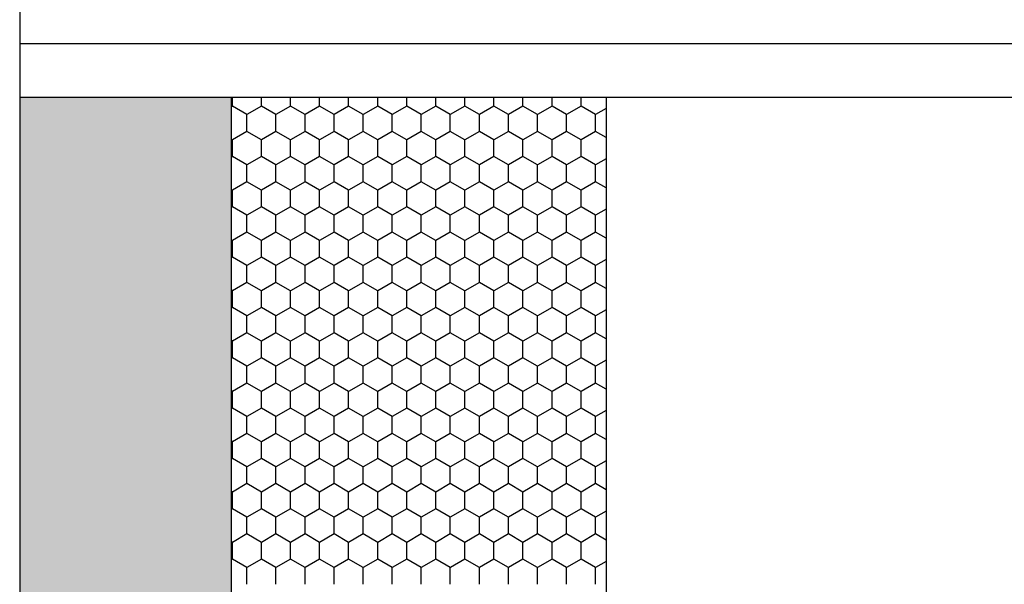
# Model space of a CAD drawing. Units: inches. Extents: x -8777 to 12680, y -11685 to 473.
# Drawn here: x 644 to 663, y -179 to -169 of the extents above; entities that cross this region are included whole.
import ezdxf

# ---------------------------------------------------------------- set-up
doc = ezdxf.new("R2010")
doc.units = ezdxf.units.IN
doc.header["$MEASUREMENT"] = 0
doc.layers.add('1', color=7, linetype='Continuous')
doc.layers.add('DIM', color=7, linetype='Continuous')

msp = doc.modelspace()

# ---------------------------------------------------------------- hatches: boundary and pattern name
at = {"layer": 'DIM', "linetype": 'Continuous'}
h = msp.add_hatch(color=253, dxfattribs=at)
h.dxf.hatch_style = 1
h.paths.add_polyline_path([(648.030711, -185.973809), (648.03064, -170.120922), (644.03064, -170.12094), (644.030711, -185.973826)])

# ---------------------------------------------------------------- linework, layer by layer
at = {"color": 3, "linetype": 'Continuous'}
msp.add_line((644.030622, -166.026713), (644.030819, -210.026713), dxfattribs=at)
at = {"color": 2, "linetype": 'Continuous'}
for p, q in [((648.03064, -170.120922), (648.030711, -185.973809)), ((648.03064, -170.120922), (648.030711, -185.973809)), ((655.13064, -170.120891), (655.130666, -175.854082)), ((655.13064, -170.120891), (655.130711, -185.973777))]:
    msp.add_line(p, q, dxfattribs=at)
at = {"color": 4, "linetype": 'Continuous'}
msp.add_line((686.567608, -170.126523), (644.03064, -170.126713), dxfattribs=at)
at = {"layer": '1', "color": 253, "linetype": 'Continuous'}
msp.add_line((644.030636, -169.103156), (686.567604, -169.102966), dxfattribs=at)
at = {"layer": 'DIM', "color": 253, "linetype": 'Continuous'}
for p, q in [((648.0559, -170.29074), (648.0559, -170.120922)), ((648.605827, -170.290737), (648.605826, -170.12092)), ((649.155753, -170.290735), (649.155752, -170.120917)), ((649.705679, -170.290732), (649.705678, -170.120915)), ((650.255605, -170.29073), (650.255604, -170.120912)), ((650.805531, -170.290728), (650.80553, -170.12091)), ((651.355457, -170.290725), (651.355456, -170.120907)), ((651.905383, -170.290723), (651.905383, -170.120905)), ((652.455309, -170.29072), (652.455309, -170.120903)), ((653.005236, -170.290718), (653.005235, -170.1209)), ((653.555162, -170.290715), (653.555161, -170.120898)), ((654.105088, -170.290713), (654.105087, -170.120895)), ((654.655014, -170.29071), (654.655013, -170.120893)), ((648.055905, -170.290744), (648.030641, -170.30533)), ((648.330863, -170.449494), (648.055899, -170.290745)), ((648.605831, -170.290741), (648.330868, -170.449493)), ((648.880789, -170.449492), (648.605825, -170.290743)), ((649.155757, -170.290739), (648.880794, -170.44949)), ((649.430715, -170.449489), (649.155751, -170.290741)), ((649.705683, -170.290736), (649.430721, -170.449488)), ((649.980641, -170.449487), (649.705677, -170.290738)), ((650.255609, -170.290734), (649.980647, -170.449485)), ((650.530567, -170.449484), (650.255604, -170.290736)), ((650.805535, -170.290732), (650.530573, -170.449483)), ((651.080493, -170.449482), (650.80553, -170.290733)), ((651.355461, -170.290729), (651.080499, -170.44948)), ((651.63042, -170.449479), (651.355456, -170.290731)), ((651.905387, -170.290727), (651.630425, -170.449478)), ((652.180346, -170.449477), (651.905382, -170.290728)), ((652.455314, -170.290724), (652.180351, -170.449475)), ((652.730272, -170.449475), (652.455308, -170.290726)), ((653.00524, -170.290722), (652.730277, -170.449473)), ((653.280198, -170.449472), (653.005234, -170.290723)), ((653.555166, -170.290719), (653.280204, -170.44947)), ((653.830124, -170.44947), (653.55516, -170.290721)), ((654.105092, -170.290717), (653.83013, -170.449468)), ((654.38005, -170.449467), (654.105086, -170.290718)), ((654.655018, -170.290714), (654.380056, -170.449466)), ((654.929976, -170.449465), (654.655013, -170.290716)), ((648.330866, -170.766989), (648.330864, -170.449489)), ((648.880792, -170.766986), (648.88079, -170.449486)), ((649.430718, -170.766984), (649.430716, -170.449484)), ((649.980644, -170.766981), (649.980643, -170.449481)), ((650.53057, -170.766979), (650.530569, -170.449479)), ((651.080496, -170.766976), (651.080495, -170.449476)), ((651.630422, -170.766974), (651.630421, -170.449474)), ((652.180349, -170.766971), (652.180347, -170.449471)), ((652.730275, -170.766969), (652.730273, -170.449469)), ((653.280201, -170.766966), (653.280199, -170.449466)), ((653.830127, -170.766964), (653.830125, -170.449464)), ((654.380053, -170.766962), (654.380052, -170.449462)), ((654.929979, -170.766959), (654.929978, -170.449459)), ((655.130641, -170.333611), (654.929982, -170.449463)), ((648.33087, -170.766993), (648.055907, -170.925744)), ((648.605828, -170.925743), (648.330864, -170.766994)), ((648.880796, -170.76699), (648.605834, -170.925741)), ((649.155754, -170.92574), (648.88079, -170.766992)), ((649.430722, -170.766988), (649.15576, -170.925739)), ((649.70568, -170.925738), (649.430716, -170.766989)), ((649.980648, -170.766985), (649.705686, -170.925736)), ((650.255606, -170.925736), (649.980643, -170.766987)), ((650.530574, -170.766983), (650.255612, -170.925734)), ((650.805533, -170.925733), (650.530569, -170.766984)), ((651.0805, -170.76698), (650.805538, -170.925732)), ((651.355459, -170.925731), (651.080495, -170.766982)), ((651.630427, -170.766978), (651.355464, -170.925729)), ((651.905385, -170.925728), (651.630421, -170.766979)), ((652.180353, -170.766975), (651.90539, -170.925727)), ((652.455311, -170.925726), (652.180347, -170.766977)), ((652.730279, -170.766973), (652.455316, -170.925724)), ((653.005237, -170.925723), (652.730273, -170.766975)), ((653.280205, -170.76697), (653.005243, -170.925722)), ((653.555163, -170.925721), (653.280199, -170.766972)), ((653.830131, -170.766968), (653.555169, -170.925719)), ((654.105089, -170.925718), (653.830126, -170.76697)), ((654.380057, -170.766966), (654.105095, -170.925717)), ((654.655015, -170.925716), (654.380052, -170.766967)), ((654.929983, -170.766963), (654.655021, -170.925714)), ((655.130644, -170.882818), (654.929978, -170.766965)), ((648.055902, -170.925745), (648.030644, -170.911163)), ((648.055905, -171.24324), (648.055903, -170.92574)), ((648.605831, -171.243237), (648.605829, -170.925737)), ((649.155757, -171.243235), (649.155756, -170.925735)), ((649.705683, -171.243232), (649.705682, -170.925732)), ((650.255609, -171.24323), (650.255608, -170.92573)), ((650.805535, -171.243228), (650.805534, -170.925728)), ((651.355461, -171.243225), (651.35546, -170.925725)), ((651.905388, -171.243223), (651.905386, -170.925723)), ((652.455314, -171.24322), (652.455312, -170.92572)), ((653.00524, -171.243218), (653.005238, -170.925718)), ((653.555166, -171.243215), (653.555165, -170.925715)), ((654.105092, -171.243213), (654.105091, -170.925713)), ((654.655018, -171.24321), (654.655017, -170.92571)), ((648.055909, -171.243244), (648.030645, -171.25783)), ((648.330867, -171.401994), (648.055903, -171.243245)), ((648.33087, -171.719489), (648.330868, -171.401989)), ((648.605835, -171.243241), (648.330873, -171.401993)), ((648.880793, -171.401992), (648.605829, -171.243243)), ((648.880796, -171.719486), (648.880795, -171.401986)), ((649.155761, -171.243239), (648.880799, -171.40199)), ((649.430719, -171.401989), (649.155756, -171.24324)), ((649.430722, -171.719484), (649.430721, -171.401984)), ((649.705687, -171.243236), (649.430725, -171.401988)), ((649.980645, -171.401987), (649.705682, -171.243238)), ((649.980648, -171.719481), (649.980647, -171.401981)), ((650.255613, -171.243234), (649.980651, -171.401985)), ((650.530572, -171.401984), (650.255608, -171.243236)), ((650.530574, -171.719479), (650.530573, -171.401979)), ((650.805539, -171.243232), (650.530577, -171.401983)), ((651.080498, -171.401982), (650.805534, -171.243233)), ((651.080501, -171.719476), (651.080499, -171.401976)), ((651.355466, -171.243229), (651.080503, -171.40198)), ((651.630424, -171.401979), (651.35546, -171.243231)), ((651.630427, -171.719474), (651.630425, -171.401974)), ((651.905392, -171.243227), (651.630429, -171.401978)), ((652.18035, -171.401977), (651.905386, -171.243228)), ((652.180353, -171.719471), (652.180351, -171.401971)), ((652.455318, -171.243224), (652.180356, -171.401975)), ((652.730276, -171.401975), (652.455312, -171.243226)), ((652.730279, -171.719469), (652.730277, -171.401969)), ((653.005244, -171.243222), (652.730282, -171.401973)), ((653.280202, -171.401972), (653.005238, -171.243223)), ((653.280205, -171.719466), (653.280204, -171.401966)), ((653.55517, -171.243219), (653.280208, -171.40197)), ((653.830128, -171.40197), (653.555165, -171.243221)), ((653.830131, -171.719464), (653.83013, -171.401964)), ((654.105096, -171.243217), (653.830134, -171.401968)), ((654.380055, -171.401967), (654.105091, -171.243218)), ((654.380057, -171.719462), (654.380056, -171.401962)), ((654.655022, -171.243214), (654.38006, -171.401966)), ((654.929981, -171.401965), (654.655017, -171.243216)), ((654.929983, -171.719459), (654.929982, -171.401959)), ((655.130646, -171.286111), (654.929986, -171.401963)), ((648.330874, -171.719493), (648.055912, -171.878244)), ((648.605832, -171.878243), (648.330868, -171.719494)), ((648.8808, -171.71949), (648.605838, -171.878241)), ((649.155758, -171.87824), (648.880795, -171.719492)), ((649.430726, -171.719488), (649.155764, -171.878239)), ((649.705685, -171.878238), (649.430721, -171.719489)), ((649.980652, -171.719485), (649.70569, -171.878236)), ((650.255611, -171.878236), (649.980647, -171.719487)), ((650.530579, -171.719483), (650.255616, -171.878234)), ((650.805537, -171.878233), (650.530573, -171.719484)), ((651.080505, -171.71948), (650.805542, -171.878232)), ((651.355463, -171.878231), (651.080499, -171.719482)), ((651.630431, -171.719478), (651.355468, -171.878229)), ((651.905389, -171.878228), (651.630425, -171.719479)), ((652.180357, -171.719475), (651.905395, -171.878227)), ((652.455315, -171.878226), (652.180351, -171.719477)), ((652.730283, -171.719473), (652.455321, -171.878224)), ((653.005241, -171.878223), (652.730278, -171.719475)), ((653.280209, -171.71947), (653.005247, -171.878222)), ((653.555167, -171.878221), (653.280204, -171.719472)), ((653.830135, -171.719468), (653.555173, -171.878219)), ((654.105094, -171.878218), (653.83013, -171.71947)), ((654.380061, -171.719466), (654.105099, -171.878217)), ((654.65502, -171.878216), (654.380056, -171.719467)), ((654.929988, -171.719463), (654.655025, -171.878214)), ((655.130648, -171.835318), (654.929982, -171.719465)), ((648.055906, -171.878245), (648.030648, -171.863663)), ((648.055909, -172.19574), (648.055908, -171.87824)), ((648.605835, -172.195737), (648.605834, -171.878237)), ((649.155761, -172.195735), (649.15576, -171.878235)), ((649.705687, -172.195732), (649.705686, -171.878232)), ((650.255613, -172.19573), (650.255612, -171.87823)), ((650.80554, -172.195728), (650.805538, -171.878228)), ((651.355466, -172.195725), (651.355464, -171.878225)), ((651.905392, -172.195723), (651.90539, -171.878223)), ((652.455318, -172.19572), (652.455317, -171.87822)), ((653.005244, -172.195718), (653.005243, -171.878218)), ((653.55517, -172.195715), (653.555169, -171.878215)), ((654.105096, -172.195713), (654.105095, -171.878213)), ((654.655022, -172.19571), (654.655021, -171.87821)), ((648.055913, -172.195744), (648.03065, -172.21033)), ((648.330871, -172.354494), (648.055908, -172.195745)), ((648.330874, -172.671989), (648.330873, -172.354489)), ((648.605839, -172.195741), (648.330877, -172.354493)), ((648.880797, -172.354492), (648.605834, -172.195743)), ((648.8808, -172.671986), (648.880799, -172.354486)), ((649.155765, -172.195739), (648.880803, -172.35449)), ((649.430724, -172.354489), (649.15576, -172.19574)), ((649.430726, -172.671984), (649.430725, -172.354484)), ((649.705691, -172.195736), (649.430729, -172.354488)), ((649.98065, -172.354487), (649.705686, -172.195738)), ((649.980653, -172.671981), (649.980651, -172.354481)), ((650.255618, -172.195734), (649.980655, -172.354485)), ((650.530576, -172.354484), (650.255612, -172.195736)), ((650.530579, -172.671979), (650.530577, -172.354479)), ((650.805544, -172.195732), (650.530581, -172.354483)), ((651.080502, -172.354482), (650.805538, -172.195733)), ((651.080505, -172.671976), (651.080503, -172.354476)), ((651.35547, -172.195729), (651.080508, -172.35448)), ((651.630428, -172.354479), (651.355464, -172.195731)), ((651.630431, -172.671974), (651.630429, -172.354474)), ((651.905396, -172.195727), (651.630434, -172.354478)), ((652.180354, -172.354477), (651.90539, -172.195728)), ((652.180357, -172.671971), (652.180356, -172.354471)), ((652.455322, -172.195724), (652.18036, -172.354475)), ((652.73028, -172.354475), (652.455317, -172.195726)), ((652.730283, -172.671969), (652.730282, -172.354469)), ((653.005248, -172.195722), (652.730286, -172.354473)), ((653.280206, -172.354472), (653.005243, -172.195723)), ((653.280209, -172.671966), (653.280208, -172.354466)), ((653.555174, -172.195719), (653.280212, -172.35447)), ((653.830133, -172.35447), (653.555169, -172.195721)), ((653.830135, -172.671964), (653.830134, -172.354464)), ((654.105101, -172.195717), (653.830138, -172.354468)), ((654.380059, -172.354467), (654.105095, -172.195718)), ((654.380062, -172.671962), (654.38006, -172.354462)), ((654.655027, -172.195714), (654.380064, -172.354466)), ((654.929985, -172.354465), (654.655021, -172.195716)), ((654.929988, -172.671959), (654.929986, -172.354459)), ((655.13065, -172.238611), (654.92999, -172.354463)), ((648.330878, -172.671993), (648.055916, -172.830744)), ((648.605837, -172.830743), (648.330873, -172.671994)), ((648.880804, -172.67199), (648.605842, -172.830741)), ((649.155763, -172.83074), (648.880799, -172.671992)), ((649.430731, -172.671988), (649.155768, -172.830739)), ((649.705689, -172.830738), (649.430725, -172.671989)), ((649.980657, -172.671985), (649.705694, -172.830736)), ((650.255615, -172.830736), (649.980651, -172.671987)), ((650.530583, -172.671983), (650.25562, -172.830734)), ((650.805541, -172.830733), (650.530577, -172.671984)), ((651.080509, -172.67198), (650.805547, -172.830732)), ((651.355467, -172.830731), (651.080503, -172.671982)), ((651.630435, -172.671978), (651.355473, -172.830729)), ((651.905393, -172.830728), (651.63043, -172.671979)), ((652.180361, -172.671975), (651.905399, -172.830727)), ((652.455319, -172.830726), (652.180356, -172.671977)), ((652.730287, -172.671973), (652.455325, -172.830724)), ((653.005246, -172.830723), (652.730282, -172.671975)), ((653.280213, -172.67197), (653.005251, -172.830722)), ((653.555172, -172.830721), (653.280208, -172.671972)), ((653.83014, -172.671968), (653.555177, -172.830719)), ((654.105098, -172.830718), (653.830134, -172.67197)), ((654.380066, -172.671966), (654.105103, -172.830717)), ((654.655024, -172.830716), (654.38006, -172.671967)), ((654.929992, -172.671963), (654.655029, -172.830714)), ((655.130652, -172.787818), (654.929986, -172.671965)), ((648.05591, -172.830745), (648.030652, -172.816163)), ((648.055913, -173.14824), (648.055912, -172.83074)), ((648.605839, -173.148237), (648.605838, -172.830737)), ((649.155765, -173.148235), (649.155764, -172.830735)), ((649.705692, -173.148232), (649.70569, -172.830732)), ((650.255618, -173.14823), (650.255616, -172.83073)), ((650.805544, -173.148228), (650.805542, -172.830728)), ((651.35547, -173.148225), (651.355469, -172.830725)), ((651.905396, -173.148223), (651.905395, -172.830723)), ((652.455322, -173.14822), (652.455321, -172.83072)), ((653.005248, -173.148218), (653.005247, -172.830718)), ((653.555174, -173.148215), (653.555173, -172.830715)), ((654.105101, -173.148213), (654.105099, -172.830713)), ((654.655027, -173.14821), (654.655025, -172.83071)), ((648.055917, -173.148244), (648.030654, -173.16283)), ((648.330876, -173.306994), (648.055912, -173.148245)), ((648.605843, -173.148241), (648.330881, -173.306993)), ((648.880802, -173.306992), (648.605838, -173.148243)), ((649.15577, -173.148239), (648.880807, -173.30699)), ((649.430728, -173.306989), (649.155764, -173.14824)), ((649.705696, -173.148236), (649.430733, -173.306988)), ((649.980654, -173.306987), (649.70569, -173.148238)), ((650.255622, -173.148234), (649.980659, -173.306985)), ((650.53058, -173.306984), (650.255616, -173.148236)), ((650.805548, -173.148232), (650.530586, -173.306983)), ((651.080506, -173.306982), (650.805542, -173.148233)), ((651.355474, -173.148229), (651.080512, -173.30698)), ((651.630432, -173.306979), (651.355469, -173.148231)), ((651.9054, -173.148227), (651.630438, -173.306978)), ((652.180358, -173.306977), (651.905395, -173.148228)), ((652.455326, -173.148224), (652.180364, -173.306975)), ((652.730285, -173.306975), (652.455321, -173.148226)), ((653.005253, -173.148222), (652.73029, -173.306973)), ((653.280211, -173.306972), (653.005247, -173.148223)), ((653.555179, -173.148219), (653.280216, -173.30697)), ((653.830137, -173.30697), (653.555173, -173.148221)), ((654.105105, -173.148217), (653.830142, -173.306968)), ((654.380063, -173.306967), (654.105099, -173.148218)), ((654.655031, -173.148214), (654.380069, -173.306966)), ((654.929989, -173.306965), (654.655025, -173.148216)), ((655.130654, -173.191111), (654.929995, -173.306963)), ((648.330878, -173.624489), (648.330877, -173.306989)), ((648.880805, -173.624486), (648.880803, -173.306986)), ((649.430731, -173.624484), (649.430729, -173.306984)), ((649.980657, -173.624481), (649.980655, -173.306981)), ((650.530583, -173.624479), (650.530581, -173.306979)), ((651.080509, -173.624476), (651.080508, -173.306976)), ((651.630435, -173.624474), (651.630434, -173.306974)), ((652.180361, -173.624471), (652.18036, -173.306971)), ((652.730287, -173.624469), (652.730286, -173.306969)), ((653.280214, -173.624466), (653.280212, -173.306966)), ((653.83014, -173.624464), (653.830138, -173.306964)), ((654.380066, -173.624462), (654.380064, -173.306962)), ((654.929992, -173.624459), (654.929991, -173.306959)), ((648.330883, -173.624493), (648.05592, -173.783244)), ((648.605841, -173.783243), (648.330877, -173.624494)), ((648.880809, -173.62449), (648.605846, -173.783241)), ((649.155767, -173.78324), (648.880803, -173.624492)), ((649.430735, -173.624488), (649.155772, -173.783239)), ((649.705693, -173.783238), (649.430729, -173.624489)), ((649.980661, -173.624485), (649.705699, -173.783236)), ((650.255619, -173.783236), (649.980655, -173.624487)), ((650.530587, -173.624483), (650.255625, -173.783234)), ((650.805545, -173.783233), (650.530582, -173.624484)), ((651.080513, -173.62448), (650.805551, -173.783232)), ((651.355471, -173.783231), (651.080508, -173.624482)), ((651.630439, -173.624478), (651.355477, -173.783229)), ((651.905398, -173.783228), (651.630434, -173.624479)), ((652.180365, -173.624475), (651.905403, -173.783227)), ((652.455324, -173.783226), (652.18036, -173.624477)), ((652.730292, -173.624473), (652.455329, -173.783224)), ((653.00525, -173.783223), (652.730286, -173.624475)), ((653.280218, -173.62447), (653.005255, -173.783222)), ((653.555176, -173.783221), (653.280212, -173.624472)), ((653.830144, -173.624468), (653.555181, -173.783219)), ((654.105102, -173.783218), (653.830138, -173.62447)), ((654.38007, -173.624466), (654.105108, -173.783217)), ((654.655028, -173.783216), (654.380064, -173.624467)), ((654.929996, -173.624463), (654.655034, -173.783214)), ((655.130657, -173.740318), (654.929991, -173.624465)), ((648.055915, -173.783245), (648.030657, -173.768663)), ((648.055917, -174.10074), (648.055916, -173.78324)), ((648.605844, -174.100737), (648.605842, -173.783237)), ((649.15577, -174.100735), (649.155768, -173.783235)), ((649.705696, -174.100732), (649.705694, -173.783232)), ((650.255622, -174.10073), (650.255621, -173.78323)), ((650.805548, -174.100728), (650.805547, -173.783228)), ((651.355474, -174.100725), (651.355473, -173.783225)), ((651.9054, -174.100723), (651.905399, -173.783223)), ((652.455326, -174.10072), (652.455325, -173.78322)), ((653.005253, -174.100718), (653.005251, -173.783218)), ((653.555179, -174.100715), (653.555177, -173.783215)), ((654.105105, -174.100713), (654.105103, -173.783213)), ((654.655031, -174.10071), (654.65503, -173.78321)), ((648.055922, -174.100744), (648.030658, -174.11533)), ((648.33088, -174.259494), (648.055916, -174.100745)), ((648.605848, -174.100741), (648.330885, -174.259493)), ((648.880806, -174.259492), (648.605842, -174.100743)), ((649.155774, -174.100739), (648.880811, -174.25949)), ((649.430732, -174.259489), (649.155768, -174.10074)), ((649.7057, -174.100736), (649.430738, -174.259488)), ((649.980658, -174.259487), (649.705694, -174.100738)), ((650.255626, -174.100734), (649.980664, -174.259485)), ((650.530584, -174.259484), (650.255621, -174.100736)), ((650.805552, -174.100732), (650.53059, -174.259483)), ((651.08051, -174.259482), (650.805547, -174.100733)), ((651.355478, -174.100729), (651.080516, -174.25948)), ((651.630437, -174.259479), (651.355473, -174.100731)), ((651.905404, -174.100727), (651.630442, -174.259478)), ((652.180363, -174.259477), (651.905399, -174.100728)), ((652.455331, -174.100724), (652.180368, -174.259475)), ((652.730289, -174.259475), (652.455325, -174.100726)), ((653.005257, -174.100722), (652.730294, -174.259473)), ((653.280215, -174.259472), (653.005251, -174.100723)), ((653.555183, -174.100719), (653.280221, -174.25947)), ((653.830141, -174.25947), (653.555177, -174.100721)), ((654.105109, -174.100717), (653.830147, -174.259468)), ((654.380067, -174.259467), (654.105103, -174.100718)), ((654.655035, -174.100714), (654.380073, -174.259466)), ((654.929993, -174.259465), (654.65503, -174.100716)), ((655.130658, -174.143611), (654.929999, -174.259463)), ((648.330883, -174.576989), (648.330881, -174.259489)), ((648.880809, -174.576986), (648.880807, -174.259486)), ((649.430735, -174.576984), (649.430733, -174.259484)), ((649.980661, -174.576981), (649.98066, -174.259481)), ((650.530587, -174.576979), (650.530586, -174.259479)), ((651.080513, -174.576976), (651.080512, -174.259476)), ((651.630439, -174.576974), (651.630438, -174.259474)), ((652.180366, -174.576971), (652.180364, -174.259471)), ((652.730292, -174.576969), (652.73029, -174.259469)), ((653.280218, -174.576966), (653.280216, -174.259466)), ((653.830144, -174.576964), (653.830142, -174.259464)), ((654.38007, -174.576962), (654.380069, -174.259462)), ((654.929996, -174.576959), (654.929995, -174.259459)), ((648.330887, -174.576993), (648.055924, -174.735744)), ((648.605845, -174.735743), (648.330881, -174.576994)), ((648.880813, -174.57699), (648.605851, -174.735741)), ((649.155771, -174.73574), (648.880807, -174.576992)), ((649.430739, -174.576988), (649.155777, -174.735739)), ((649.705697, -174.735738), (649.430734, -174.576989)), ((649.980665, -174.576985), (649.705703, -174.735736)), ((650.255623, -174.735736), (649.98066, -174.576987)), ((650.530591, -174.576983), (650.255629, -174.735734)), ((650.80555, -174.735733), (650.530586, -174.576984)), ((651.080517, -174.57698), (650.805555, -174.735732)), ((651.355476, -174.735731), (651.080512, -174.576982)), ((651.630444, -174.576978), (651.355481, -174.735729)), ((651.905402, -174.735728), (651.630438, -174.576979)), ((652.18037, -174.576975), (651.905407, -174.735727)), ((652.455328, -174.735726), (652.180364, -174.576977)), ((652.730296, -174.576973), (652.455333, -174.735724)), ((653.005254, -174.735723), (652.73029, -174.576975)), ((653.280222, -174.57697), (653.00526, -174.735722)), ((653.55518, -174.735721), (653.280216, -174.576972)), ((653.830148, -174.576968), (653.555186, -174.735719)), ((654.105106, -174.735718), (653.830143, -174.57697)), ((654.380074, -174.576966), (654.105112, -174.735717)), ((654.655032, -174.735716), (654.380069, -174.576967)), ((654.93, -174.576963), (654.655038, -174.735714)), ((655.130661, -174.692818), (654.929995, -174.576965)), ((648.055919, -174.735745), (648.030661, -174.721163)), ((648.055922, -175.05324), (648.05592, -174.73574)), ((648.605848, -175.053237), (648.605846, -174.735737)), ((649.155774, -175.053235), (649.155773, -174.735735)), ((649.7057, -175.053232), (649.705699, -174.735732)), ((650.255626, -175.05323), (650.255625, -174.73573)), ((650.805552, -175.053228), (650.805551, -174.735728)), ((651.355478, -175.053225), (651.355477, -174.735725)), ((651.905405, -175.053223), (651.905403, -174.735723)), ((652.455331, -175.05322), (652.455329, -174.73572)), ((653.005257, -175.053218), (653.005255, -174.735718)), ((653.555183, -175.053215), (653.555182, -174.735715)), ((654.105109, -175.053213), (654.105108, -174.735713)), ((654.655035, -175.05321), (654.655034, -174.73571)), ((648.055926, -175.053244), (648.030662, -175.06783)), ((648.330884, -175.211994), (648.05592, -175.053245)), ((648.605852, -175.053241), (648.33089, -175.211993)), ((648.88081, -175.211992), (648.605846, -175.053243)), ((649.155778, -175.053239), (648.880816, -175.21199)), ((649.430736, -175.211989), (649.155773, -175.05324)), ((649.705704, -175.053236), (649.430742, -175.211988)), ((649.980662, -175.211987), (649.705699, -175.053238)), ((650.25563, -175.053234), (649.980668, -175.211985)), ((650.530589, -175.211984), (650.255625, -175.053236)), ((650.805556, -175.053232), (650.530594, -175.211983)), ((651.080515, -175.211982), (650.805551, -175.053233)), ((651.355483, -175.053229), (651.08052, -175.21198)), ((651.630441, -175.211979), (651.355477, -175.053231)), ((651.905409, -175.053227), (651.630446, -175.211978)), ((652.180367, -175.211977), (651.905403, -175.053228)), ((652.455335, -175.053224), (652.180373, -175.211975)), ((652.730293, -175.211975), (652.455329, -175.053226)), ((653.005261, -175.053222), (652.730299, -175.211973)), ((653.280219, -175.211972), (653.005255, -175.053223)), ((653.555187, -175.053219), (653.280225, -175.21197)), ((653.830145, -175.21197), (653.555182, -175.053221)), ((654.105113, -175.053217), (653.830151, -175.211968)), ((654.380072, -175.211967), (654.105108, -175.053218)), ((654.655039, -175.053214), (654.380077, -175.211966)), ((654.929998, -175.211965), (654.655034, -175.053216)), ((655.130663, -175.096111), (654.930003, -175.211963)), ((648.330887, -175.529489), (648.330885, -175.211989)), ((648.880813, -175.529486), (648.880812, -175.211986)), ((649.430739, -175.529484), (649.430738, -175.211984)), ((649.980665, -175.529481), (649.980664, -175.211981)), ((650.530591, -175.529479), (650.53059, -175.211979)), ((651.080518, -175.529476), (651.080516, -175.211976)), ((651.630444, -175.529474), (651.630442, -175.211974)), ((652.18037, -175.529471), (652.180368, -175.211971)), ((652.730296, -175.529469), (652.730294, -175.211969)), ((653.280222, -175.529466), (653.280221, -175.211966)), ((653.830148, -175.529464), (653.830147, -175.211964)), ((654.380074, -175.529462), (654.380073, -175.211962)), ((654.93, -175.529459), (654.929999, -175.211959)), ((648.055923, -175.688245), (648.030665, -175.673663)), ((648.055926, -176.00574), (648.055925, -175.68824)), ((648.330891, -175.529493), (648.055929, -175.688244)), ((648.605849, -175.688243), (648.330886, -175.529494)), ((648.605852, -176.005737), (648.605851, -175.688237)), ((648.880817, -175.52949), (648.605855, -175.688241)), ((649.155775, -175.68824), (648.880812, -175.529492)), ((649.155778, -176.005735), (649.155777, -175.688235)), ((649.430743, -175.529488), (649.155781, -175.688239)), ((649.705702, -175.688238), (649.430738, -175.529489)), ((649.705704, -176.005732), (649.705703, -175.688232)), ((649.980669, -175.529485), (649.705707, -175.688236)), ((650.255628, -175.688236), (649.980664, -175.529487)), ((650.25563, -176.00573), (650.255629, -175.68823)), ((650.530596, -175.529483), (650.255633, -175.688234)), ((650.805554, -175.688233), (650.53059, -175.529484)), ((650.805557, -176.005728), (650.805555, -175.688228)), ((651.080522, -175.52948), (650.805559, -175.688232)), ((651.35548, -175.688231), (651.080516, -175.529482)), ((651.355483, -176.005725), (651.355481, -175.688225)), ((651.630448, -175.529478), (651.355485, -175.688229)), ((651.905406, -175.688228), (651.630442, -175.529479)), ((651.905409, -176.005723), (651.905407, -175.688223)), ((652.180374, -175.529475), (651.905412, -175.688227)), ((652.455332, -175.688226), (652.180368, -175.529477)), ((652.455335, -176.00572), (652.455334, -175.68822)), ((652.7303, -175.529473), (652.455338, -175.688224)), ((653.005258, -175.688223), (652.730295, -175.529475)), ((653.005261, -176.005718), (653.00526, -175.688218)), ((653.280226, -175.52947), (653.005264, -175.688222)), ((653.555184, -175.688221), (653.280221, -175.529472)), ((653.555187, -176.005715), (653.555186, -175.688215)), ((653.830152, -175.529468), (653.55519, -175.688219)), ((654.105111, -175.688218), (653.830147, -175.52947)), ((654.105113, -176.005713), (654.105112, -175.688213)), ((654.380078, -175.529466), (654.105116, -175.688217)), ((654.655037, -175.688216), (654.380073, -175.529467)), ((654.655039, -176.00571), (654.655038, -175.68821)), ((654.930005, -175.529463), (654.655042, -175.688214)), ((655.130665, -175.645318), (654.929999, -175.529465)), ((648.05593, -176.005744), (648.030667, -176.02033)), ((648.330888, -176.164494), (648.055925, -176.005745)), ((648.605856, -176.005741), (648.330894, -176.164493)), ((648.880814, -176.164492), (648.605851, -176.005743)), ((649.155782, -176.005739), (648.88082, -176.16449)), ((649.430741, -176.164489), (649.155777, -176.00574)), ((649.705708, -176.005736), (649.430746, -176.164488)), ((649.980667, -176.164487), (649.705703, -176.005738)), ((650.255635, -176.005734), (649.980672, -176.164485)), ((650.530593, -176.164484), (650.255629, -176.005736)), ((650.805561, -176.005732), (650.530598, -176.164483)), ((651.080519, -176.164482), (650.805555, -176.005733)), ((651.355487, -176.005729), (651.080525, -176.16448)), ((651.630445, -176.164479), (651.355481, -176.005731)), ((651.905413, -176.005727), (651.630451, -176.164478)), ((652.180371, -176.164477), (651.905407, -176.005728)), ((652.455339, -176.005724), (652.180377, -176.164475)), ((652.730297, -176.164475), (652.455334, -176.005726)), ((653.005265, -176.005722), (652.730303, -176.164473)), ((653.280224, -176.164472), (653.00526, -176.005723)), ((653.555191, -176.005719), (653.280229, -176.16447)), ((653.83015, -176.16447), (653.555186, -176.005721)), ((654.105118, -176.005717), (653.830155, -176.164468)), ((654.380076, -176.164467), (654.105112, -176.005718)), ((654.655044, -176.005714), (654.380081, -176.164466)), ((654.930002, -176.164465), (654.655038, -176.005716)), ((655.130667, -176.048611), (654.930007, -176.164463)), ((648.330891, -176.481989), (648.33089, -176.164489)), ((648.880817, -176.481986), (648.880816, -176.164486)), ((649.430743, -176.481984), (649.430742, -176.164484)), ((649.98067, -176.481981), (649.980668, -176.164481)), ((650.530596, -176.481979), (650.530594, -176.164479)), ((651.080522, -176.481976), (651.08052, -176.164476)), ((651.630448, -176.481974), (651.630446, -176.164474)), ((652.180374, -176.481971), (652.180373, -176.164471)), ((652.7303, -176.481969), (652.730299, -176.164469)), ((653.280226, -176.481966), (653.280225, -176.164466)), ((653.830152, -176.481964), (653.830151, -176.164464)), ((654.380079, -176.481962), (654.380077, -176.164462)), ((654.930005, -176.481959), (654.930003, -176.164459)), ((648.055927, -176.640745), (648.030669, -176.626163)), ((648.05593, -176.95824), (648.055929, -176.64074)), ((648.330895, -176.481993), (648.055933, -176.640744)), ((648.605854, -176.640743), (648.33089, -176.481994)), ((648.605856, -176.958237), (648.605855, -176.640737)), ((648.880821, -176.48199), (648.605859, -176.640741)), ((649.15578, -176.64074), (648.880816, -176.481992)), ((649.155782, -176.958235), (649.155781, -176.640735)), ((649.430748, -176.481988), (649.155785, -176.640739)), ((649.705706, -176.640738), (649.430742, -176.481989)), ((649.705709, -176.958232), (649.705707, -176.640732)), ((649.980674, -176.481985), (649.705711, -176.640736)), ((650.255632, -176.640736), (649.980668, -176.481987)), ((650.255635, -176.95823), (650.255633, -176.64073)), ((650.5306, -176.481983), (650.255637, -176.640734)), ((650.805558, -176.640733), (650.530594, -176.481984)), ((650.805561, -176.958228), (650.805559, -176.640728)), ((651.080526, -176.48198), (650.805564, -176.640732)), ((651.355484, -176.640731), (651.08052, -176.481982)), ((651.355487, -176.958225), (651.355486, -176.640725)), ((651.630452, -176.481978), (651.35549, -176.640729)), ((651.90541, -176.640728), (651.630447, -176.481979)), ((651.905413, -176.958223), (651.905412, -176.640723)), ((652.180378, -176.481975), (651.905416, -176.640727)), ((652.455336, -176.640726), (652.180373, -176.481977)), ((652.455339, -176.95822), (652.455338, -176.64072)), ((652.730304, -176.481973), (652.455342, -176.640724)), ((653.005263, -176.640723), (652.730299, -176.481975)), ((653.005265, -176.958218), (653.005264, -176.640718)), ((653.28023, -176.48197), (653.005268, -176.640722)), ((653.555189, -176.640721), (653.280225, -176.481972)), ((653.555191, -176.958215), (653.55519, -176.640715)), ((653.830157, -176.481968), (653.555194, -176.640719)), ((654.105115, -176.640718), (653.830151, -176.48197)), ((654.105118, -176.958213), (654.105116, -176.640713)), ((654.380083, -176.481966), (654.10512, -176.640717)), ((654.655041, -176.640716), (654.380077, -176.481967)), ((654.655044, -176.95821), (654.655042, -176.64071)), ((654.930009, -176.481963), (654.655046, -176.640714)), ((655.130669, -176.597818), (654.930003, -176.481965)), ((648.055934, -176.958244), (648.030671, -176.97283)), ((648.330893, -177.116994), (648.055929, -176.958245)), ((648.60586, -176.958241), (648.330898, -177.116993)), ((648.880819, -177.116992), (648.605855, -176.958243)), ((649.155787, -176.958239), (648.880824, -177.11699)), ((649.430745, -177.116989), (649.155781, -176.95824)), ((649.705713, -176.958236), (649.43075, -177.116988)), ((649.980671, -177.116987), (649.705707, -176.958238)), ((650.255639, -176.958234), (649.980676, -177.116985)), ((650.530597, -177.116984), (650.255633, -176.958236)), ((650.805565, -176.958232), (650.530603, -177.116983)), ((651.080523, -177.116982), (650.805559, -176.958233)), ((651.355491, -176.958229), (651.080529, -177.11698)), ((651.630449, -177.116979), (651.355486, -176.958231)), ((651.905417, -176.958227), (651.630455, -177.116978)), ((652.180376, -177.116977), (651.905412, -176.958228)), ((652.455343, -176.958224), (652.180381, -177.116975)), ((652.730302, -177.116975), (652.455338, -176.958226)), ((653.00527, -176.958222), (652.730307, -177.116973)), ((653.280228, -177.116972), (653.005264, -176.958223)), ((653.555196, -176.958219), (653.280233, -177.11697)), ((653.830154, -177.11697), (653.55519, -176.958221)), ((654.105122, -176.958217), (653.830159, -177.116968)), ((654.38008, -177.116967), (654.105116, -176.958218)), ((654.655048, -176.958214), (654.380086, -177.116966)), ((654.930006, -177.116965), (654.655042, -176.958216)), ((655.130671, -177.001111), (654.930012, -177.116963)), ((648.330895, -177.434489), (648.330894, -177.116989)), ((648.880822, -177.434486), (648.88082, -177.116986)), ((649.430748, -177.434484), (649.430746, -177.116984)), ((649.980674, -177.434481), (649.980672, -177.116981)), ((650.5306, -177.434479), (650.530598, -177.116979)), ((651.080526, -177.434476), (651.080525, -177.116976)), ((651.630452, -177.434474), (651.630451, -177.116974)), ((652.180378, -177.434471), (652.180377, -177.116971)), ((652.730304, -177.434469), (652.730303, -177.116969)), ((653.280231, -177.434466), (653.280229, -177.116966)), ((653.830157, -177.434464), (653.830155, -177.116964)), ((654.380083, -177.434462), (654.380081, -177.116962)), ((654.930009, -177.434459), (654.930008, -177.116959)), ((648.3309, -177.434493), (648.055937, -177.593244)), ((648.605858, -177.593243), (648.330894, -177.434494)), ((648.880826, -177.43449), (648.605863, -177.593241)), ((649.155784, -177.59324), (648.88082, -177.434492)), ((649.430752, -177.434488), (649.155789, -177.593239)), ((649.70571, -177.593238), (649.430746, -177.434489)), ((649.980678, -177.434485), (649.705716, -177.593236)), ((650.255636, -177.593236), (649.980672, -177.434487)), ((650.530604, -177.434483), (650.255642, -177.593234)), ((650.805562, -177.593233), (650.530599, -177.434484)), ((651.08053, -177.43448), (650.805568, -177.593232)), ((651.355488, -177.593231), (651.080525, -177.434482)), ((651.630456, -177.434478), (651.355494, -177.593229)), ((651.905415, -177.593228), (651.630451, -177.434479)), ((652.180382, -177.434475), (651.90542, -177.593227)), ((652.455341, -177.593226), (652.180377, -177.434477)), ((652.730309, -177.434473), (652.455346, -177.593224)), ((653.005267, -177.593223), (652.730303, -177.434475)), ((653.280235, -177.43447), (653.005272, -177.593222)), ((653.555193, -177.593221), (653.280229, -177.434472)), ((653.830161, -177.434468), (653.555198, -177.593219)), ((654.105119, -177.593218), (653.830155, -177.43447)), ((654.380087, -177.434466), (654.105125, -177.593217)), ((654.655045, -177.593216), (654.380081, -177.434467)), ((654.930013, -177.434463), (654.655051, -177.593214)), ((655.130674, -177.550318), (654.930008, -177.434465)), ((648.055932, -177.593245), (648.030674, -177.578663)), ((648.055934, -177.91074), (648.055933, -177.59324)), ((648.605861, -177.910737), (648.605859, -177.593237)), ((649.155787, -177.910735), (649.155785, -177.593235)), ((649.705713, -177.910732), (649.705711, -177.593232)), ((650.255639, -177.91073), (650.255638, -177.59323)), ((650.805565, -177.910728), (650.805564, -177.593228)), ((651.355491, -177.910725), (651.35549, -177.593225)), ((651.905417, -177.910723), (651.905416, -177.593223)), ((652.455343, -177.91072), (652.455342, -177.59322)), ((653.00527, -177.910718), (653.005268, -177.593218)), ((653.555196, -177.910715), (653.555194, -177.593215)), ((654.105122, -177.910713), (654.10512, -177.593213)), ((654.655048, -177.91071), (654.655047, -177.59321)), ((648.055939, -177.910744), (648.030675, -177.92533)), ((648.330897, -178.069494), (648.055933, -177.910745)), ((648.605865, -177.910741), (648.330902, -178.069493)), ((648.880823, -178.069492), (648.605859, -177.910743)), ((649.155791, -177.910739), (648.880828, -178.06949)), ((649.430749, -178.069489), (649.155785, -177.91074)), ((649.705717, -177.910736), (649.430755, -178.069488)), ((649.980675, -178.069487), (649.705711, -177.910738)), ((650.255643, -177.910734), (649.980681, -178.069485)), ((650.530601, -178.069484), (650.255638, -177.910736)), ((650.805569, -177.910732), (650.530607, -178.069483)), ((651.080528, -178.069482), (650.805564, -177.910733)), ((651.355495, -177.910729), (651.080533, -178.06948)), ((651.630454, -178.069479), (651.35549, -177.910731)), ((651.905422, -177.910727), (651.630459, -178.069478)), ((652.18038, -178.069477), (651.905416, -177.910728)), ((652.455348, -177.910724), (652.180385, -178.069475)), ((652.730306, -178.069475), (652.455342, -177.910726)), ((653.005274, -177.910722), (652.730311, -178.069473)), ((653.280232, -178.069472), (653.005268, -177.910723)), ((653.5552, -177.910719), (653.280238, -178.06947)), ((653.830158, -178.06947), (653.555194, -177.910721)), ((654.105126, -177.910717), (653.830164, -178.069468)), ((654.380084, -178.069467), (654.105121, -177.910718)), ((654.655052, -177.910714), (654.38009, -178.069466)), ((654.93001, -178.069465), (654.655047, -177.910716)), ((648.3309, -178.386989), (648.330898, -178.069489)), ((648.880826, -178.386986), (648.880824, -178.069486)), ((649.430752, -178.386984), (649.43075, -178.069484)), ((649.980678, -178.386981), (649.980677, -178.069481)), ((650.530604, -178.386979), (650.530603, -178.069479)), ((651.08053, -178.386976), (651.080529, -178.069476)), ((651.630456, -178.386974), (651.630455, -178.069474)), ((652.180383, -178.386971), (652.180381, -178.069471)), ((652.730309, -178.386969), (652.730307, -178.069469)), ((653.280235, -178.386966), (653.280233, -178.069466)), ((653.830161, -178.386964), (653.83016, -178.069464)), ((654.380087, -178.386962), (654.380086, -178.069462)), ((654.930013, -178.386959), (654.930012, -178.069459)), ((655.130675, -177.953611), (654.930016, -178.069463)), ((648.330904, -178.386993), (648.055941, -178.545744)), ((648.605862, -178.545743), (648.330898, -178.386994)), ((648.88083, -178.38699), (648.605868, -178.545741)), ((649.155788, -178.54574), (648.880824, -178.386992)), ((649.430756, -178.386988), (649.155794, -178.545739)), ((649.705714, -178.545738), (649.430751, -178.386989)), ((649.980682, -178.386985), (649.70572, -178.545736)), ((650.25564, -178.545736), (649.980677, -178.386987)), ((650.530608, -178.386983), (650.255646, -178.545734)), ((650.805567, -178.545733), (650.530603, -178.386984)), ((651.080534, -178.38698), (650.805572, -178.545732)), ((651.355493, -178.545731), (651.080529, -178.386982)), ((651.630461, -178.386978), (651.355498, -178.545729)), ((651.905419, -178.545728), (651.630455, -178.386979)), ((652.180387, -178.386975), (651.905424, -178.545727)), ((652.455345, -178.545726), (652.180381, -178.386977)), ((652.730313, -178.386973), (652.45535, -178.545724)), ((653.005271, -178.545723), (652.730307, -178.386975)), ((653.280239, -178.38697), (653.005277, -178.545722)), ((653.555197, -178.545721), (653.280233, -178.386972)), ((653.830165, -178.386968), (653.555203, -178.545719)), ((654.105123, -178.545718), (653.83016, -178.38697)), ((654.380091, -178.386966), (654.105129, -178.545717)), ((654.655049, -178.545716), (654.380086, -178.386967)), ((654.930017, -178.386963), (654.655055, -178.545714)), ((655.130678, -178.502818), (654.930012, -178.386965)), ((648.055936, -178.545745), (648.030678, -178.531163)), ((648.055939, -178.86324), (648.055937, -178.54574)), ((648.605865, -178.863237), (648.605863, -178.545737)), ((649.155791, -178.863235), (649.15579, -178.545735)), ((649.705717, -178.863232), (649.705716, -178.545732)), ((650.255643, -178.86323), (650.255642, -178.54573)), ((650.805569, -178.863228), (650.805568, -178.545728)), ((651.355495, -178.863225), (651.355494, -178.545725)), ((651.905422, -178.863223), (651.90542, -178.545723)), ((652.455348, -178.86322), (652.455346, -178.54572)), ((653.005274, -178.863218), (653.005272, -178.545718)), ((653.5552, -178.863215), (653.555199, -178.545715)), ((654.105126, -178.863213), (654.105125, -178.545713)), ((654.655052, -178.86321), (654.655051, -178.54571)), ((648.055943, -178.863244), (648.030679, -178.87783)), ((648.330901, -179.021994), (648.055937, -178.863245)), ((648.605869, -178.863241), (648.330907, -179.021993)), ((648.880827, -179.021992), (648.605863, -178.863243)), ((649.155795, -178.863239), (648.880833, -179.02199)), ((649.430753, -179.021989), (649.15579, -178.86324)), ((649.705721, -178.863236), (649.430759, -179.021988)), ((649.98068, -179.021987), (649.705716, -178.863238)), ((650.255647, -178.863234), (649.980685, -179.021985)), ((650.530606, -179.021984), (650.255642, -178.863236)), ((650.805573, -178.863232), (650.530611, -179.021983)), ((651.080532, -179.021982), (650.805568, -178.863233)), ((651.3555, -178.863229), (651.080537, -179.02198)), ((651.630458, -179.021979), (651.355494, -178.863231)), ((651.905426, -178.863227), (651.630463, -179.021978)), ((652.180384, -179.021977), (651.90542, -178.863228)), ((652.455352, -178.863224), (652.18039, -179.021975)), ((652.73031, -179.021975), (652.455346, -178.863226)), ((653.005278, -178.863222), (652.730316, -179.021973)), ((653.280236, -179.021972), (653.005273, -178.863223)), ((653.555204, -178.863219), (653.280242, -179.02197)), ((653.830162, -179.02197), (653.555199, -178.863221)), ((654.10513, -178.863217), (653.830168, -179.021968)), ((654.380089, -179.021967), (654.105125, -178.863218)), ((654.655056, -178.863214), (654.380094, -179.021966)), ((654.930015, -179.021965), (654.655051, -178.863216)), ((648.330904, -179.339489), (648.330902, -179.021989)), ((648.88083, -179.339486), (648.880829, -179.021986)), ((649.430756, -179.339484), (649.430755, -179.021984)), ((649.980682, -179.339481), (649.980681, -179.021981)), ((650.530608, -179.339479), (650.530607, -179.021979)), ((651.080535, -179.339476), (651.080533, -179.021976)), ((651.630461, -179.339474), (651.630459, -179.021974)), ((652.180387, -179.339471), (652.180385, -179.021971)), ((652.730313, -179.339469), (652.730312, -179.021969)), ((653.280239, -179.339466), (653.280238, -179.021966)), ((653.830165, -179.339464), (653.830164, -179.021964)), ((654.380091, -179.339462), (654.38009, -179.021962)), ((654.930017, -179.339459), (654.930016, -179.021959)), ((655.13068, -178.906111), (654.93002, -179.021963))]:
    msp.add_line(p, q, dxfattribs=at)

doc.saveas('drawing.dxf')
